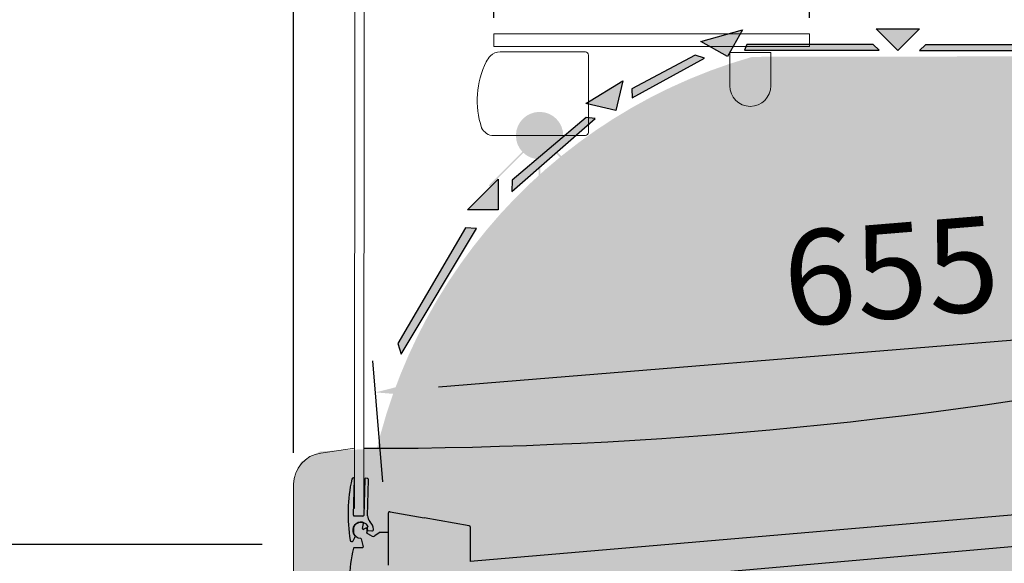
# Model space of a CAD drawing. Units: millimetres. Extents: x -18561 to 44242, y -6096 to 10614.
# Drawn here: x -3082 to -2458, y 5273 to 5617 of the extents above; entities that cross this region are included whole.
import ezdxf

# ---------------------------------------------------------------- set-up
doc = ezdxf.new("R2010")
doc.units = ezdxf.units.MM
doc.linetypes.add('ACAD_ISO02W100', pattern=[15, 12, -3])
for name, color, linetype in [('ACOTA', 2, 'Continuous'), ('COSTADO_EXT_DCHO', 7, 'Continuous'), ('SOMBREADOS', 255, 'Continuous')]:
    doc.layers.add(name, color=color, linetype=linetype)
doc.styles.add('E1', font='isocp.shx')
doc.styles.add('SLDTEXTSTYLE3', font='TXT', dxfattribs={"width": 0.666667})
doc.dimstyles.new('SLDDIMSTYLE0', dxfattribs={"dimtxt": 2, "dimasz": 2, "dimexe": 0, "dimexo": 0.0625, "dimgap": 0.5, "dimtad": 1, "dimtih": 1, "dimtoh": 1, "dimlfac": 10, "dimzin": 12, "dimdsep": 46, "dimtxsty": 'SLDTEXTSTYLE3', "dimsah": 1, "dimcen": 0.09, "dimadec": 0, "dimazin": 0, "dimtfac": 1, "dimtofl": 0, "dimtmove": 0, "dimatfit": 3, "dimfxl": 0, "dimtolj": 1, "dimtzin": 12, "dimarcsym": 0})

# ---------------------------------------------------------------- blocks, each defined once
blk = doc.blocks.new('*D648')
at = {"layer": 'ACOTA', "color": 0, "lineweight": -2}
for p, q in [((-2199.2, 5377.59), (-2205.47, 5454.2)), ((-2851.59, 5324.2), (-2857.86, 5400.81))]:
    blk.add_line(p, q, dxfattribs=at)
at = {"layer": 'ACOTA', "color": 2, "lineweight": -2}
blk.add_line((-2243.7, 5431), (-2816.36, 5384.14), dxfattribs=at)
at = {"layer": 'ACOTA', "color": 2}
for points in [[(-2244.24, 5437.65), (-2243.16, 5424.36), (-2203.83, 5434.26)], [(-2816.91, 5390.78), (-2815.82, 5377.49), (-2856.23, 5380.87)]]:
    blk.add_solid(points, dxfattribs=at)
at = {"layer": 'Defpoints', "color": 0}
for p in [(-2856.23, 5380.87), (-2197.56, 5357.66), (-2849.96, 5304.27)]:
    blk.add_point(p, dxfattribs=at)
at = {"layer": 'ACOTA', "color": 2, "insert": (-2529.64, 5457.77), "char_height": 60, "attachment_point": 5, "rotation": 4.67854, "style": 'E1'}
blk.add_mtext('\\A1;655', dxfattribs=at)
blk = doc.blocks.new('*D649')
at = {"layer": 'ACOTA', "color": 0, "lineweight": -2}
for p, q in [((-2928.11, 5284.51), (-3145.83, 5284.51)), ((-2798.4, 4684.34), (-3145.83, 4684.34))]:
    blk.add_line(p, q, dxfattribs=at)
at = {"layer": 'ACOTA', "color": 2, "lineweight": -2}
blk.add_line((-3125.83, 5244.51), (-3125.83, 4724.34), dxfattribs=at)
at = {"layer": 'ACOTA', "color": 2}
for points in [[(-3132.49, 5244.51), (-3119.16, 5244.51), (-3125.83, 5284.51)], [(-3132.49, 4724.34), (-3119.16, 4724.34), (-3125.83, 4684.34)]]:
    blk.add_solid(points, dxfattribs=at)
at = {"layer": 'Defpoints', "color": 0}
for p in [(-2908.11, 5284.51), (-3125.83, 4684.34), (-2778.4, 4684.34)]:
    blk.add_point(p, dxfattribs=at)
at = {"layer": 'ACOTA', "color": 2, "insert": (-3175.83, 4984.42), "char_height": 60, "attachment_point": 5, "rotation": 90, "style": 'E1'}
blk.add_mtext('\\A1;600', dxfattribs=at)
blk = doc.blocks.new('*D651')
at = {"layer": 'ACOTA', "color": 0, "lineweight": -2}
for p, q in [((-2781.24, 5617.97), (-2781.24, 5640.45)), ((-2581.24, 5617.97), (-2581.24, 5640.45))]:
    blk.add_line(p, q, dxfattribs=at)
at = {"layer": 'ACOTA', "color": 2, "lineweight": -2}
blk.add_line((-2621.24, 5630.45), (-2741.24, 5630.45), dxfattribs=at)
at = {"layer": 'ACOTA', "color": 2}
for points in [[(-2741.24, 5637.12), (-2741.24, 5623.79), (-2781.24, 5630.45)], [(-2621.24, 5637.12), (-2621.24, 5623.79), (-2581.24, 5630.45)]]:
    blk.add_solid(points, dxfattribs=at)
at = {"layer": 'Defpoints', "color": 0}
for p in [(-2781.24, 5630.45), (-2781.24, 5607.97), (-2581.24, 5607.97)]:
    blk.add_point(p, dxfattribs=at)
at = {"layer": 'ACOTA', "color": 2, "insert": (-2674.45, 5670.46), "char_height": 60, "attachment_point": 5, "style": 'E1'}
blk.add_mtext('\\A1;200', dxfattribs=at)
blk = doc.blocks.new('*D642')
at = {"layer": 'ACOTA', "color": 0, "lineweight": -2}
for p, q in [((-2908.11, 5342.66), (-2908.11, 6212.67)), ((-1947.76, 5600.21), (-1947.76, 6212.67))]:
    blk.add_line(p, q, dxfattribs=at)
at = {"layer": 'ACOTA', "color": 2, "lineweight": -2}
blk.add_line((-1987.76, 6192.67), (-2868.11, 6192.67), dxfattribs=at)
at = {"layer": 'ACOTA', "color": 2}
for points in [[(-2868.11, 6199.33), (-2868.11, 6186), (-2908.11, 6192.67)], [(-1987.76, 6199.33), (-1987.76, 6186), (-1947.76, 6192.67)]]:
    blk.add_solid(points, dxfattribs=at)
at = {"layer": 'Defpoints', "color": 0}
for p in [(-2908.11, 6192.67), (-1947.76, 5580.21), (-2908.11, 5322.66)]:
    blk.add_point(p, dxfattribs=at)
at = {"layer": 'ACOTA', "color": 2, "insert": (-2417.77, 6242.67), "char_height": 60, "attachment_point": 5, "style": 'E1'}
blk.add_mtext('\\A1;960', dxfattribs=at)

msp = doc.modelspace()

# ---------------------------------------------------------------- hatches: boundary and pattern name
h = msp.add_hatch(color=43)
h.paths.add_polyline_path([(-2737.25, 5543.47, 1), (-2767.25, 5543.47)])
h.paths.add_polyline_path([(-2737.25, 5543.47), (-2767.25, 5543.47, 1)])
h.paths.add_polyline_path([(-2752.75, 5498.47), (-2751.75, 5498.47), (-2751.75, 5528.47), (-2752.75, 5528.47)])
h.paths.add_polyline_path([(-2762.51, 5532.51), (-2763.21, 5533.22), (-2784.43, 5512), (-2783.72, 5511.3)])
h.paths.add_polyline_path([(-2720.79, 5511.3), (-2720.08, 5512), (-2741.29, 5533.22), (-2742, 5532.51)])
at = {"layer": 'SOMBREADOS', "linetype": 'ACAD_ISO02W100', "ltscale": 10}
for points in [[(-2623.66, 5610.38), (-2633.16, 5593.45), (-2650.09, 5602.96)], [(-2511.42, 5611.01), (-2525.15, 5597.29), (-2538.88, 5611.01)], [(-2540.81, 5601.24), (-2620.94, 5601.24), (-2622.34, 5597.57), (-2537.15, 5597.57)], [(-2423.56, 5600.95), (-2507.76, 5600.95), (-2511.42, 5597.29), (-2419.9, 5597.29)], [(-2699.44, 5578.17), (-2703.99, 5559.29), (-2722.86, 5563.84)], [(-2722.71, 5554.88), (-2769.58, 5515.15), (-2769.84, 5508.05), (-2717.03, 5554.33)], [(-2778.46, 5515.81), (-2778.51, 5496.4), (-2797.93, 5496.45)], [(-2799.16, 5485.1), (-2842.18, 5411.9), (-2839.89, 5405.09), (-2792.2, 5484.56)]]:
    msp.add_hatch(color=7, dxfattribs=at).paths.add_polyline_path(points)
at = {"layer": 'SOMBREADOS'}
for points in [[(-2623.66, 5610.38), (-2650.09, 5602.96), (-2633.16, 5593.45)], [(-2511.42, 5611.01), (-2538.88, 5611.01), (-2525.15, 5597.29)], [(-2540.81, 5601.24), (-2620.94, 5601.24), (-2622.34, 5597.57), (-2537.15, 5597.57)], [(-2423.56, 5600.95), (-2507.76, 5600.95), (-2511.42, 5597.29), (-2419.9, 5597.29)], [(-2653.72, 5594.37), (-2693.72, 5573.01), (-2693.68, 5567.39), (-2647.74, 5592.45)], [(-2699.44, 5578.17), (-2722.86, 5563.84), (-2703.99, 5559.29)], [(-2722.71, 5554.88), (-2769.58, 5515.15), (-2769.84, 5508.05), (-2717.03, 5554.33)], [(-2778.46, 5515.81), (-2797.93, 5496.45), (-2778.51, 5496.4)], [(-2799.16, 5485.1), (-2842.18, 5411.9), (-2839.89, 5405.09), (-2792.2, 5484.56)]]:
    msp.add_hatch(color=256, dxfattribs=at).paths.add_polyline_path(points)
at = {"layer": 'SOMBREADOS', "lineweight": 15}
h = msp.add_hatch(color=254, dxfattribs=at)
edge = h.paths.add_edge_path()
edge.add_line((-2783.24, 4768.34), (-2796.84, 4768.34))
edge.add_line((-2796.84, 4768.34), (-2796.84, 4698.74))
edge.add_line((-2796.84, 4698.74), (-2026.64, 4699.34))
edge.add_line((-2026.64, 4699.34), (-2026.64, 4776.09))
edge.add_line((-2026.64, 4776.09), (-1968.43, 4776.09))
edge.add_arc((-1968.43, 4796.08), 19.99, 270, 360.03336)
edge.add_line((-1948.44, 4796.09), (-1948.44, 5050.23))
edge.add_arc((-1963.78, 5061.17), 18.84, 324.50464, 360.8201)
edge.add_line((-1944.94, 5061.44), (-1944.94, 5356.44))
edge.add_arc((-1964.6, 5356.44), 19.66, 0, 30.7472)
edge.add_line((-1947.7, 5366.49), (-1948.44, 5367.65))
edge.add_line((-1948.44, 5367.65), (-1948.44, 5581.09))
edge.add_arc((-1966.65, 5581.83), 18.22, 357.66731, 452.4869)
edge.add_line((-1967.44, 5600.04), (-2217.01, 5600.03))
edge.add_line((-2217.01, 5600.03), (-2216.98, 5595.88))
edge.add_line((-2216.98, 5595.88), (-2216.98, 5593.93))
edge.add_line((-2216.98, 5593.93), (-2216.98, 5568.86))
edge.add_line((-2216.98, 5568.86), (-2214.44, 5568.86))
edge.add_line((-2214.44, 5568.86), (-2214.44, 5541.09))
edge.add_line((-2214.44, 5541.09), (-2214.44, 5408.48))
edge.add_line((-2214.44, 5408.48), (-2219.83, 5394.05))
edge.add_line((-2219.83, 5394.05), (-2263.19, 5382.5))
edge.add_line((-2263.19, 5382.5), (-2785.53, 5309.09))
edge.add_line((-2785.53, 5309.09), (-2844.44, 5309.09))
edge.add_line((-2844.44, 5309.09), (-2860.77, 5314.6))
edge.add_line((-2860.77, 5314.6), (-2853.33, 5345.45))
edge.add_line((-2853.33, 5345.45), (-2891.22, 5343.51))
edge.add_line((-2891.22, 5343.51), (-2903.53, 5336.83))
edge.add_line((-2903.53, 5336.83), (-2908.44, 5323.71))
edge.add_line((-2908.44, 5323.71), (-2908.44, 4796.09))
edge.add_arc((-2885.3, 4798.17), 23.23, 185.13637, 264.72441)
edge.add_line((-2887.44, 4775.04), (-2783.24, 4775.04))
edge.add_line((-2783.24, 4775.04), (-2783.24, 4768.34))
edge.add_line((-2783.24, 4768.34), (-2796.84, 4768.34))
edge.add_line((-2796.84, 4768.34), (-2783.24, 4768.34))
at = {"layer": 'SOMBREADOS'}
h = msp.add_hatch(color=161, dxfattribs=at)
edge = h.paths.add_edge_path()
edge.add_arc((-2524.08, 5265.71), 340.67, 105.91673, 179.00119)
edge.add_line((-2864.7, 5271.65), (-2831.82, 5252.55))
edge.add_line((-2831.82, 5252.55), (-2819.22, 5252.55))
edge.add_line((-2819.22, 5252.55), (-2819.22, 5115.94))
edge.add_line((-2819.22, 5115.94), (-2755.23, 5051.95))
edge.add_line((-2755.23, 5051.95), (-2640.54, 5028.25))
edge.add_line((-2640.54, 5028.25), (-2054.69, 5048.23))
edge.add_line((-2054.69, 5048.23), (-2054.69, 5101.92))
edge.add_line((-2054.69, 5101.92), (-2054.69, 5361.92))
edge.add_line((-2054.69, 5361.92), (-2054.69, 5569))
edge.add_line((-2054.69, 5569), (-2217.89, 5569))
edge.add_line((-2217.89, 5569), (-2217.89, 5594))
edge.add_line((-2217.89, 5594), (-2617.5, 5593.32))

# ---------------------------------------------------------------- linework, layer by layer
at = {"color": 7, "linetype": 'Continuous', "lineweight": 15}
for p, q in [((-2869.56, 5307.31), (-2869.08, 5964.97)), ((-2863.56, 5307.3), (-2863.08, 5964.97)), ((-2781.24, 5607.97), (-2781.24, 5599.97)), ((-2781.24, 5607.97), (-2581.24, 5607.97)), ((-2581.24, 5607.97), (-2581.24, 5599.97)), ((-2781.24, 5599.97), (-2581.24, 5599.97)), ((-2777.24, 5596.47), (-2723.24, 5596.47)), ((-2721.24, 5594.47), (-2721.24, 5545.47)), ((-2605.74, 5595.97), (-2631.74, 5595.97)), ((-2631.74, 5574.97), (-2631.74, 5595.97)), ((-2605.74, 5574.97), (-2605.74, 5595.97)), ((-2723.24, 5543.47), (-2781.26, 5543.47))]:
    msp.add_line(p, q, dxfattribs=at)
at = {"color": 7, "linetype": 'Continuous', "lineweight": 13}
for p, q in [((-2869.53, 5345.46), (-2890.89, 5342.46)), ((-2908.11, 5322.66), (-2908.11, 4795.04))]:
    msp.add_line(p, q, dxfattribs=at)
at = {"color": 7, "linetype": 'Continuous', "lineweight": 30}
for p, q in [((-2870.05, 5326.66), (-2870.24, 5326.66)), ((-2870.21, 5303.15), (-2869.56, 5326.14)), ((-2863.06, 5325.96), (-2863.71, 5302.97)), ((-2861.55, 5326.42), (-2862.55, 5326.45)), ((-2861.21, 5302.78), (-2860.58, 5325.39)), ((-2194.15, 5325.19), (-2796.15, 5273.78)), ((-2054.45, 5317.98), (-2818.98, 5251.1)), ((-2847.98, 5271.51), (-2847.98, 5304.51)), ((-2847.03, 5305.3), (-2825.37, 5301.48)), ((-2869.72, 5302.64), (-2864.22, 5302.49)), ((-2864.22, 5302.49), (-2869.72, 5302.64)), ((-2864.39, 5294.68), (-2863.8, 5297.75)), ((-2796.81, 5296.44), (-2825.37, 5301.48)), ((-2870.23, 5295.07), (-2870.23, 5291.95)), ((-2862.37, 5294.91), (-2863.64, 5294.16)), ((-2858.78, 5289.96), (-2861.5, 5291.53)), ((-2860.84, 5293.34), (-2858.6, 5293.12)), ((-2853.22, 5292.44), (-2856.63, 5290.05)), ((-2796.15, 5295.65), (-2796.15, 5273.78)), ((-2870.42, 5286.96), (-2869.31, 5289)), ((-2865.38, 5288.14), (-2864.13, 5283.13)), ((-2864.61, 5282.51), (-2869.69, 5282.51))]:
    msp.add_line(p, q, dxfattribs=at)
msp.add_line((-2853.22, 5292.44), (-2847.98, 5292.44))
at = {"color": 7, "linetype": 'Continuous', "lineweight": 15}
for centre, radius, start, end in [((-2770.07, 5581), 18.5, 135.85374, 150.18032), ((-2777.24, 5587.97), 8.5, 90, 135.85374), ((-2723.24, 5594.47), 2, 0, 90), ((-2736.94, 5565.83), 54.88, 153.63686, 198.43937), ((-2618.74, 5574.97), 13, 180, 0), ((-2781.26, 5551.97), 8.5, 204.29633, 270), ((-2723.24, 5545.47), 2, 270, 0)]:
    msp.add_arc(centre, radius, start, end, dxfattribs=at)
at = {"color": 7, "linetype": 'Continuous', "lineweight": 13}
msp.add_arc((-2888.11, 5322.66), 20, 98, 180, dxfattribs=at)
at = {"color": 7, "linetype": 'Continuous', "lineweight": 30}
for centre, radius, start, end in [((-2771.71, 5303.88), 101.94, 167.52705, 189.37772), ((-2870.27, 5325.66), 1, 88.39618, 166.28106), ((-2870.06, 5326.16), 0.5, 358.38468, 88.39618), ((-2862.56, 5325.95), 0.5, 88.39618, 178.38468), ((-2861.58, 5325.42), 1, 358.38517, 88.39618), ((-2847.17, 5304.51), 0.802, 80, 180), ((-2865.48, 5293.52), 5.2, 31.44965, 220.60701), ((-2865.48, 5293.51), 5, 74.70052, 161.80513), ((-2869.71, 5303.14), 0.5, 178.38468, 268.39618), ((-2864.21, 5302.98), 0.5, 268.39618, 358.38468), ((-2864.29, 5297.85), 0.5, 349.1372, 74.70052), ((-2856.22, 5302.64), 5, 178.38517, 224.58024), ((-2865.48, 5293.52), 8, 4.88754, 44.58024), ((-2865.48, 5293.51), 5, 198.19487, 265.98934), ((-2863.9, 5294.59), 0.5, 169.1372, 300.36508), ((-2862.11, 5294.48), 0.5, 16.04158, 120.36508), ((-2861.25, 5291.96), 0.5, 159.91203, 240), ((-2865.48, 5293.51), 4, 339.91203, 16.04158), ((-2861.04, 5295.07), 0.5, 115.3428, 199.23595), ((-2865.48, 5293.52), 4.2, 3.88243, 19.23595), ((-2860.79, 5293.83), 0.5, 183.88243, 264.39618), ((-2861.47, 5295.97), 0.5, 295.3428, 31.44965), ((-2858.5, 5294.11), 1, 264.39618, 4.88754), ((-2796.95, 5295.65), 0.802, 360, 80), ((-2871.3, 5287.44), 1, 189.37772, 331.39618), ((-2870.18, 5289.48), 1, 331.39618, 40.60701), ((-2865.86, 5288.02), 0.5, 14, 85.98934), ((-2857.78, 5291.69), 2, 240, 304.98386), ((-2772.86, 5259.07), 100, 166.6733, 189.29145), ((-2869.69, 5282.01), 0.5, 90, 166.6733), ((-2864.61, 5283.01), 0.5, 270, 14)]:
    msp.add_arc(centre, radius, start, end, dxfattribs=at)
at = {"layer": 'COSTADO_EXT_DCHO', "color": 7, "linetype": 'Continuous'}
msp.add_arc((-2862.25, 8151.89), 2806.44, 269.97384, 281.18998, dxfattribs=at)
at = {"layer": 'SOMBREADOS', "linetype": 'ACAD_ISO02W100', "ltscale": 10}
for points in [[(-2623.66, 5610.38), (-2633.16, 5593.45), (-2650.09, 5602.96)], [(-2511.42, 5611.01), (-2525.15, 5597.29), (-2538.88, 5611.01)], [(-2540.81, 5601.24), (-2620.94, 5601.24), (-2622.34, 5597.57), (-2537.15, 5597.57)], [(-2423.56, 5600.95), (-2507.76, 5600.95), (-2511.42, 5597.29), (-2419.9, 5597.29)], [(-2653.72, 5594.37), (-2693.72, 5573.01), (-2693.68, 5567.39), (-2647.74, 5592.45)], [(-2699.44, 5578.17), (-2703.99, 5559.29), (-2722.86, 5563.84)], [(-2722.71, 5554.88), (-2769.58, 5515.15), (-2769.84, 5508.05), (-2717.03, 5554.33)], [(-2778.46, 5515.81), (-2778.51, 5496.4), (-2797.93, 5496.45)], [(-2799.16, 5485.1), (-2842.18, 5411.9), (-2839.89, 5405.09), (-2792.2, 5484.56)]]:
    msp.add_lwpolyline(points, close=True, dxfattribs=at)

# ---------------------------------------------------------------- dimensions: what is measured, and where the dimension line sits
at = {"layer": 'ACOTA', "color": 2}
for base, p1, p2, override, picture, middle in [((-2908.11, 6192.67), (-1947.76, 5580.21), (-2908.11, 5322.66), {"dimscale": 20, "dimtxt": 3, "dimexe": 1, "dimexo": 1, "dimgap": 1, "dimtih": 0, "dimtoh": 0, "dimdec": 0, "dimlfac": 1, "dimtxsty": 'E1', "dimclrd": 2, "dimclrt": 2, "dimtofl": 1}, '*D642', (-2417.77, 6192.67)), ((-2781.24, 5630.45), (-2581.24, 5607.97), (-2781.24, 5607.97), {"dimscale": 20, "dimtxt": 3, "dimexe": 0.5, "dimexo": 0.5, "dimtih": 0, "dimtoh": 0, "dimdec": 0, "dimlfac": 1, "dimtxsty": 'E1', "dimclrd": 2, "dimclrt": 2, "dimtofl": 1}, '*D651', (-2674.45, 5630.45))]:
    dim = msp.add_linear_dim(base=base, p1=p1, p2=p2, dimstyle='SLDDIMSTYLE0', override=override, dxfattribs=at)
    dim.commit()
    dim.dimension.update_dxf_attribs({"geometry": picture, "text_midpoint": middle, "dimtype": 160})
for base, p1, p2, angle, picture, middle, dimtype in [((-2856.23, 5380.87), (-2197.56, 5357.66), (-2849.96, 5304.27), 184.67854, '*D648', (-2525.56, 5407.94), 161), ((-3125.83, 4684.34), (-2908.11, 5284.51), (-2778.4, 4684.34), 90, '*D649', (-3125.83, 4984.42), 160)]:
    dim = msp.add_linear_dim(base=base, p1=p1, p2=p2, angle=angle, dimstyle='SLDDIMSTYLE0', override={"dimscale": 20, "dimtxt": 3, "dimexe": 1, "dimexo": 1, "dimgap": 1, "dimtih": 0, "dimtoh": 0, "dimdec": 0, "dimlfac": 1, "dimtxsty": 'E1', "dimclrd": 2, "dimclrt": 2, "dimtofl": 1}, dxfattribs=at)
    dim.commit()
    dim.dimension.update_dxf_attribs({"geometry": picture, "text_midpoint": middle, "dimtype": dimtype})

doc.saveas('drawing.dxf')
